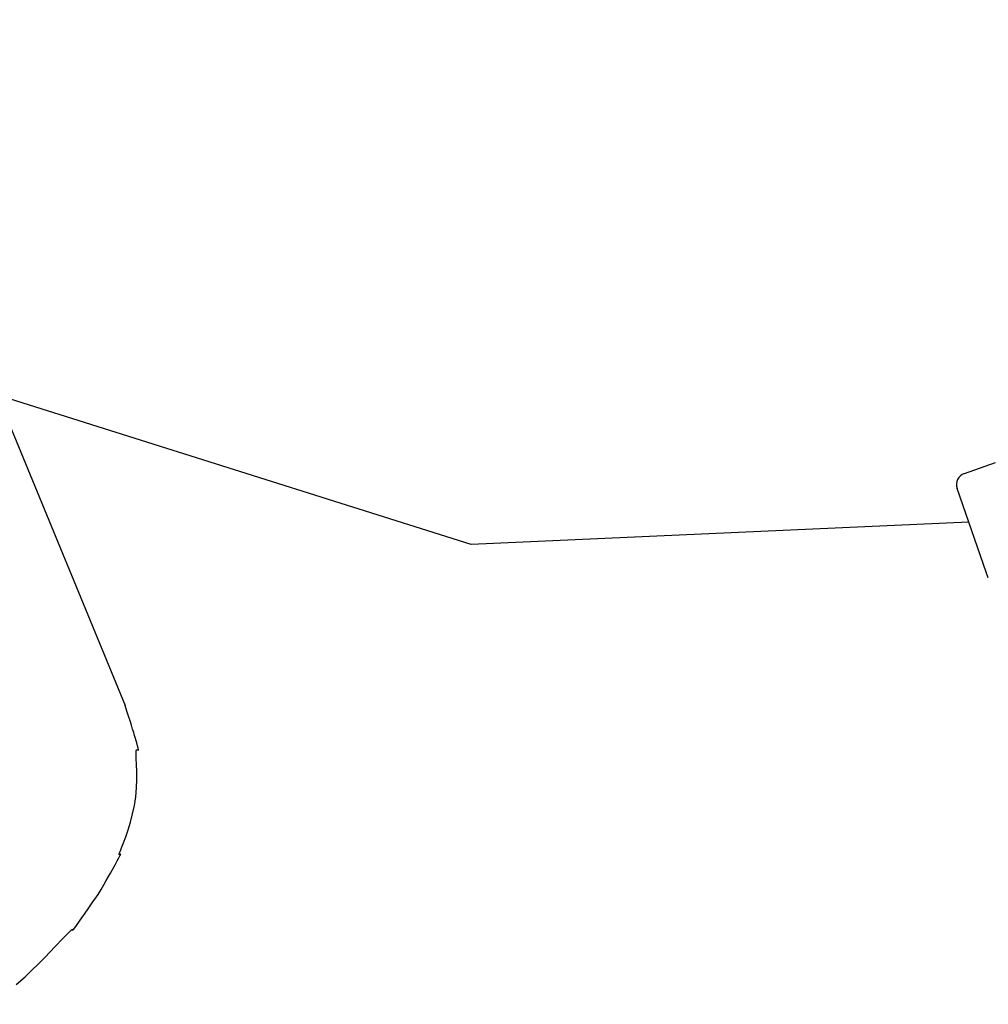
# Model space of a CAD drawing. Extents: x 126508 to 145710, y 179134 to 200363.
# Drawn here: x 130897 to 131064, y 186500 to 186670 of the extents above; entities that cross this region are included whole.
import ezdxf

# ---------------------------------------------------------------- set-up
doc = ezdxf.new("R2010")
doc.units = 0
doc.header["$MEASUREMENT"] = 0
doc.layers.get('0').update_dxf_attribs({"linetype": 'CONTINUOUS'})
for name, color, linetype in [('OBJECT', 7, 'CONTINUOUS'), ('ポンプ車', 7, 'CONTINUOUS'), ('中心線', 7, 'CONTINUOUS')]:
    doc.layers.add(name, color=color, linetype=linetype)

# ---------------------------------------------------------------- blocks, each defined once
blk = doc.blocks.new('A$Cbd408ebf')
at = {"color": 7, "linetype": 'Continuous'}
for p, q in [((3847.45, -7419.78), (3847.79, -7414.12)), ((3864.64, -7422.86), (3849.36, -7421.93)), ((3865.66, -7422.86), (3864.64, -7422.86)), ((3775.48, -7568.7), (3829.03, -7568.81))]:
    blk.add_line(p, q, dxfattribs=at)
for points in [[(3857.39, -7585.62), (3856.76, -7584.8), (3856.19, -7584.06), (3855.67, -7583.39), (3855.2, -7582.78), (3854.78, -7582.23), (3854.4, -7581.74), (3854.07, -7581.31), (3853.77, -7580.93), (3853.51, -7580.6), (3853.28, -7580.32), (3852.93, -7579.87), (3852.68, -7579.58), (3852.53, -7579.41), (3852.45, -7579.34), (3852.42, -7579.35), (3852.45, -7579.48), (3852.46, -7579.61), (3852.42, -7579.61), (3852.32, -7579.55), (3852.18, -7579.43), (3851.99, -7579.26), (3851.75, -7579.04), (3851.48, -7578.78), (3850.8, -7578.15), (3849.98, -7577.39), (3849.03, -7576.56), (3847.97, -7575.68), (3846.82, -7574.79), (3845.58, -7573.93), (3844.28, -7573.14), (3842.94, -7572.44), (3841.61, -7571.83), (3840.35, -7571.32), (3839.2, -7570.88), (3838.22, -7570.53), (3837.81, -7570.37), (3837.46, -7570.24), (3837.19, -7570.12), (3836.99, -7570.02), (3836.87, -7569.94), (3836.83, -7569.87), (3836.93, -7569.76), (3837.05, -7569.67), (3837.03, -7569.63), (3836.92, -7569.59), (3836.69, -7569.54), (3836.31, -7569.49), (3835.74, -7569.42), (3835.38, -7569.38), (3834.96, -7569.34), (3834.47, -7569.29), (3833.92, -7569.24), (3833.3, -7569.18), (3832.61, -7569.12), (3831.84, -7569.05), (3830.99, -7568.98), (3830.05, -7568.89), (3829.03, -7568.81)], [(3866.32, -7604.62), (3865.67, -7602.65), (3863.86, -7598.17), (3862.88, -7595.95), (3862.02, -7594.04), (3861.42, -7592.63), (3861.26, -7592.19), (3861.2, -7591.95), (3861.38, -7592.01), (3861.43, -7592.03), (3861.33, -7591.83), (3860.98, -7591.25), (3860.27, -7590.13), (3859.75, -7589.32), (3859.11, -7588.31), (3858.32, -7587.08), (3857.39, -7585.62)]]:
    blk.add_lwpolyline(points, dxfattribs=at)
for centre, start, end in [((3849.48, -7419.91), 176.502, 266.5479), ((3864.76, -7420.84), 266.502, 270)]:
    blk.add_arc(centre, 2.03, start, end, dxfattribs=at)
at = {"layer": 'OBJECT', "color": 7, "linetype": 'Continuous'}
blk.add_lwpolyline([(3855.53, -7422.31), (3826.22, -7503.04), (3771.2, -7568.68)], dxfattribs=at)
blk = doc.blocks.new('*U1')
at = {"linetype": 'Continuous'}
blk.add_blockref('A$Cbd408ebf', (-1062.98, 827.81), dxfattribs=at)
blk = doc.blocks.new('*U2')
at = {"layer": 'ポンプ車', "color": 0, "linetype": 'ByBlock', "lineweight": -2, "transparency": 16777216, "rotation": 292.5000000000001}
blk.add_blockref('*U1', (136084.16, 191686.47), dxfattribs=at)

msp = doc.modelspace()

# ---------------------------------------------------------------- linework, layer by layer
at = {"layer": '中心線', "linetype": 'Continuous'}
msp.add_circle((137510.39, 192163.27), 8200, dxfattribs=at)

# ---------------------------------------------------------------- block references
at = {"layer": 'ポンプ車', "linetype": 'Continuous'}
msp.add_blockref('*U2', (0, 0), dxfattribs=at)

doc.saveas('drawing.dxf')
